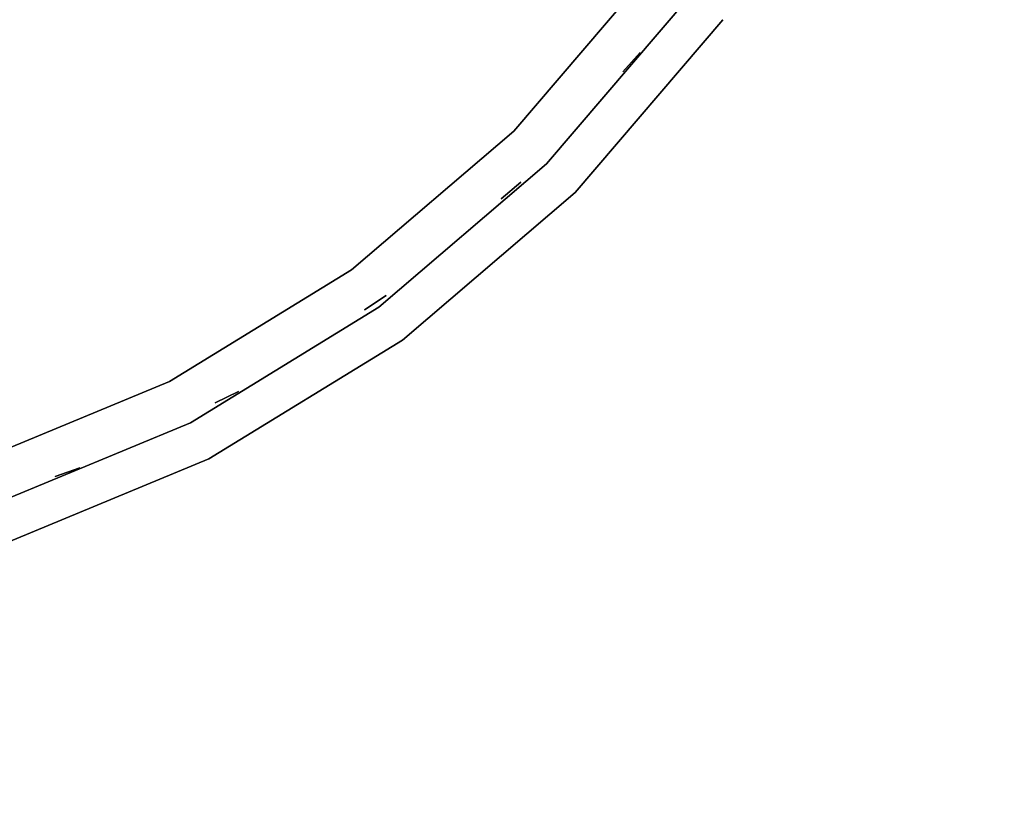
# Model space of a CAD drawing. Units: millimetres. Extents: x -4273 to 9040, y -11042 to 2440.
# Drawn here: x 2144 to 2371, y -6044 to -5866 of the extents above; entities that cross this region are included whole.
import ezdxf

# ---------------------------------------------------------------- set-up
doc = ezdxf.new("R2010")
doc.units = ezdxf.units.MM
doc.header["$LTSCALE"] = 0.2
doc.header["$MEASUREMENT"] = 0
doc.header["$PDMODE"] = 1
doc.layers.add('HAGS-Dim Plan', color=7, linetype='Continuous', lineweight=100)
for name, color, linetype in [('HAGS-FOUND', 8, 'Continuous'), ('HAGS3', 7, 'Continuous'), ('HAGS5', 7, 'Continuous'), ('PLW-Brown', 26, 'Continuous'), ('ST-Gray-3500', 9, 'Continuous')]:
    doc.layers.add(name, color=color, linetype=linetype)
doc.styles.get("Standard").update_dxf_attribs({"font": 'g13f12d.shx', "height": 300})
doc.dimstyles.new('HAGS - Dim Plan', dxfattribs={"dimtxt": 300, "dimasz": 200, "dimexe": 0.18, "dimexo": 0.0625, "dimgap": 150, "dimtad": 0, "dimlfac": 0.001, "dimrnd": 0.05, "dimzin": 1, "dimdsep": 46, "dimtxsty": 'Standard', "dimblk": 'HAGS - Dim Plan arrow', "dimcen": 0.1, "dimse1": 1, "dimse2": 1, "dimclrd": 1, "dimadec": 0, "dimazin": 0, "dimtfac": 1, "dimtofl": 0, "dimtmove": 0, "dimatfit": 3, "dimfxl": 1, "dimtolj": 1, "dimtzin": 0, "dimarcsym": 0})

# ---------------------------------------------------------------- blocks, each defined once
blk = doc.blocks.new('8045792')
at = {"layer": 'PLW-Brown', "color": 26}
for points, invisible_edges in [([(333.5, -35, 935), (16.32, -138.06, 935), (36.35, -186.41, 935), (63.69, -231.03, 935)], 9), ([(333.5, -35, 950), (16.32, -138.06, 950), (36.35, -186.41, 950), (63.69, -231.03, 950)], 9), ([(333.5, -35, 935), (63.69, -231.03, 935), (97.68, -270.82, 935), (137.47, -304.81, 935)], 9), ([(333.5, -35, 950), (63.69, -231.03, 950), (97.68, -270.82, 950), (137.47, -304.81, 950)], 9), ([(36.35, -186.41, 935), (36.35, -186.41, 950), (16.32, -138.06, 950), (16.32, -138.06, 935)], 5), ([(63.69, -231.03, 950), (63.69, -231.03, 935), (36.35, -186.41, 935), (36.35, -186.41, 950)], 5), ([(97.68, -270.82, 935), (97.68, -270.82, 950), (63.69, -231.03, 950), (63.69, -231.03, 935)], 5), ([(137.47, -304.81, 950), (137.47, -304.81, 935), (97.68, -270.82, 935), (97.68, -270.82, 950)], 5)]:
    blk.add_3dface(points, dxfattribs=dict(at, invisible_edges=invisible_edges))
at = {"layer": 'ST-Gray-3500'}
for points, invisible_edges in [([(16.32, -138.06, 1029), (36.35, -186.41, 1029), (54.17, -177.33, 1029), (35.34, -131.88, 1029)], 10), ([(16.32, -138.06, 1059), (36.35, -186.41, 1059), (54.17, -177.33, 1059), (35.34, -131.88, 1059)], 10), ([(16.32, -138.06, 1663), (36.35, -186.41, 1663), (54.17, -177.33, 1663), (35.34, -131.88, 1663)], 10), ([(16.32, -138.06, 1693), (36.35, -186.41, 1693), (54.17, -177.33, 1693), (35.34, -131.88, 1693)], 10), ([(35.34, -131.88, 1029), (54.17, -177.33, 1029), (54.17, -177.33, 1059), (35.34, -131.88, 1059)], 10), ([(35.34, -131.88, 1663), (54.17, -177.33, 1663), (54.17, -177.33, 1693), (35.34, -131.88, 1693)], 10), ([(25.22, -135.17, 1168.29), (25.22, -135.17, 1162.27), (44.68, -182.16, 1162.27), (44.68, -182.16, 1168.29)], 5), ([(25.22, -135.17, 1133.63), (25.22, -135.17, 1127.61), (44.68, -182.16, 1127.61), (44.68, -182.16, 1133.63)], 5), ([(25.22, -135.17, 1099.23), (25.22, -135.17, 1093.21), (44.68, -182.16, 1093.21), (44.68, -182.16, 1099.23)], 5), ([(25.22, -135.17, 1202.95), (25.22, -135.17, 1196.93), (44.68, -182.16, 1196.93), (44.68, -182.16, 1202.95)], 5), ([(25.22, -135.17, 1237.61), (25.22, -135.17, 1231.59), (44.68, -182.16, 1231.59), (44.68, -182.16, 1237.61)], 5), ([(25.22, -135.17, 1272.27), (25.22, -135.17, 1266.25), (44.68, -182.16, 1266.25), (44.68, -182.16, 1272.27)], 5), ([(25.22, -135.17, 1307.59), (25.22, -135.17, 1301.57), (44.68, -182.16, 1301.57), (44.68, -182.16, 1307.59)], 5), ([(25.22, -135.17, 1342.25), (25.22, -135.17, 1336.23), (44.68, -182.16, 1336.23), (44.68, -182.16, 1342.25)], 5), ([(25.22, -135.17, 1382.33), (25.22, -135.17, 1376.31), (44.68, -182.16, 1376.31), (44.68, -182.16, 1382.33)], 5), ([(25.22, -135.17, 1463.81), (25.22, -135.17, 1457.79), (44.68, -182.16, 1457.79), (44.68, -182.16, 1463.81)], 5), ([(25.22, -135.17, 1423.07), (25.22, -135.17, 1417.05), (44.68, -182.16, 1417.05), (44.68, -182.16, 1423.07)], 5), ([(25.22, -135.17, 1504.55), (25.22, -135.17, 1498.53), (44.68, -182.16, 1498.53), (44.68, -182.16, 1504.55)], 5), ([(25.22, -135.17, 1544.55), (25.22, -135.17, 1538.53), (44.68, -182.16, 1538.53), (44.68, -182.16, 1544.55)], 5), ([(25.22, -135.17, 1585.15), (25.22, -135.17, 1579.13), (44.68, -182.16, 1579.13), (44.68, -182.16, 1585.15)], 5), ([(25.22, -135.17, 1625.81), (25.22, -135.17, 1619.79), (44.68, -182.16, 1619.79), (44.68, -182.16, 1625.81)], 5), ([(16.32, -138.06, 1029), (36.35, -186.41, 1029), (36.35, -186.41, 1059), (16.32, -138.06, 1059)], 10), ([(16.32, -138.06, 1663), (36.35, -186.41, 1663), (36.35, -186.41, 1693), (16.32, -138.06, 1693)], 10), ([(36.35, -186.41, 1029), (63.69, -231.03, 1029), (79.87, -219.27, 1029), (54.17, -177.33, 1029)], 10), ([(36.35, -186.41, 1059), (63.69, -231.03, 1059), (79.87, -219.27, 1059), (54.17, -177.33, 1059)], 10), ([(36.35, -186.41, 1663), (63.69, -231.03, 1663), (79.87, -219.27, 1663), (54.17, -177.33, 1663)], 10), ([(36.35, -186.41, 1693), (63.69, -231.03, 1693), (79.87, -219.27, 1693), (54.17, -177.33, 1693)], 10), ([(54.17, -177.33, 1029), (79.87, -219.27, 1029), (79.87, -219.27, 1059), (54.17, -177.33, 1059)], 10), ([(54.17, -177.33, 1663), (79.87, -219.27, 1663), (79.87, -219.27, 1693), (54.17, -177.33, 1693)], 10), ([(44.68, -182.16, 1162.27), (44.68, -182.16, 1168.29), (71.26, -225.53, 1168.29), (71.26, -225.53, 1162.27)], 5), ([(44.68, -182.16, 1127.61), (44.68, -182.16, 1133.63), (71.26, -225.53, 1133.63), (71.26, -225.53, 1127.61)], 5), ([(44.68, -182.16, 1093.21), (44.68, -182.16, 1099.23), (71.26, -225.53, 1099.23), (71.26, -225.53, 1093.21)], 5), ([(44.68, -182.16, 1196.93), (44.68, -182.16, 1202.95), (71.26, -225.53, 1202.95), (71.26, -225.53, 1196.93)], 5), ([(44.68, -182.16, 1231.59), (44.68, -182.16, 1237.61), (71.26, -225.53, 1237.61), (71.26, -225.53, 1231.59)], 5), ([(44.68, -182.16, 1266.25), (44.68, -182.16, 1272.27), (71.26, -225.53, 1272.27), (71.26, -225.53, 1266.25)], 5), ([(44.68, -182.16, 1301.57), (44.68, -182.16, 1307.59), (71.26, -225.53, 1307.59), (71.26, -225.53, 1301.57)], 5), ([(44.68, -182.16, 1336.23), (44.68, -182.16, 1342.25), (71.26, -225.53, 1342.25), (71.26, -225.53, 1336.23)], 5), ([(44.68, -182.16, 1376.31), (44.68, -182.16, 1382.33), (71.26, -225.53, 1382.33), (71.26, -225.53, 1376.31)], 5), ([(44.68, -182.16, 1457.79), (44.68, -182.16, 1463.81), (71.26, -225.53, 1463.81), (71.26, -225.53, 1457.79)], 5), ([(44.68, -182.16, 1417.05), (44.68, -182.16, 1423.07), (71.26, -225.53, 1423.07), (71.26, -225.53, 1417.05)], 5), ([(44.68, -182.16, 1498.53), (44.68, -182.16, 1504.55), (71.26, -225.53, 1504.55), (71.26, -225.53, 1498.53)], 5), ([(44.68, -182.16, 1538.53), (44.68, -182.16, 1544.55), (71.26, -225.53, 1544.55), (71.26, -225.53, 1538.53)], 5), ([(44.68, -182.16, 1579.13), (44.68, -182.16, 1585.15), (71.26, -225.53, 1585.15), (71.26, -225.53, 1579.13)], 5), ([(44.68, -182.16, 1619.79), (44.68, -182.16, 1625.81), (71.26, -225.53, 1625.81), (71.26, -225.53, 1619.79)], 5), ([(36.35, -186.41, 1029), (63.69, -231.03, 1029), (63.69, -231.03, 1059), (36.35, -186.41, 1059)], 10), ([(36.35, -186.41, 1663), (63.69, -231.03, 1663), (63.69, -231.03, 1693), (36.35, -186.41, 1693)], 10), ([(63.69, -231.03, 1029), (97.68, -270.82, 1029), (111.82, -256.68, 1029), (79.87, -219.27, 1029)], 10), ([(63.69, -231.03, 1059), (97.68, -270.82, 1059), (111.82, -256.68, 1059), (79.87, -219.27, 1059)], 10), ([(63.69, -231.03, 1663), (97.68, -270.82, 1663), (111.82, -256.68, 1663), (79.87, -219.27, 1663)], 10), ([(63.69, -231.03, 1693), (97.68, -270.82, 1693), (111.82, -256.68, 1693), (79.87, -219.27, 1693)], 10), ([(79.87, -219.27, 1029), (111.82, -256.68, 1029), (111.82, -256.68, 1059), (79.87, -219.27, 1059)], 10), ([(79.87, -219.27, 1663), (111.82, -256.68, 1663), (111.82, -256.68, 1693), (79.87, -219.27, 1693)], 10), ([(71.26, -225.53, 1168.29), (71.26, -225.53, 1162.27), (104.29, -264.21, 1162.27), (104.29, -264.21, 1168.29)], 5), ([(71.26, -225.53, 1133.63), (71.26, -225.53, 1127.61), (104.29, -264.21, 1127.61), (104.29, -264.21, 1133.63)], 5), ([(71.26, -225.53, 1099.23), (71.26, -225.53, 1093.21), (104.29, -264.21, 1093.21), (104.29, -264.21, 1099.23)], 5), ([(71.26, -225.53, 1202.95), (71.26, -225.53, 1196.93), (104.29, -264.21, 1196.93), (104.29, -264.21, 1202.95)], 5), ([(71.26, -225.53, 1237.61), (71.26, -225.53, 1231.59), (104.29, -264.21, 1231.59), (104.29, -264.21, 1237.61)], 5), ([(71.26, -225.53, 1272.27), (71.26, -225.53, 1266.25), (104.29, -264.21, 1266.25), (104.29, -264.21, 1272.27)], 5), ([(71.26, -225.53, 1307.59), (71.26, -225.53, 1301.57), (104.29, -264.21, 1301.57), (104.29, -264.21, 1307.59)], 5), ([(71.26, -225.53, 1342.25), (71.26, -225.53, 1336.23), (104.29, -264.21, 1336.23), (104.29, -264.21, 1342.25)], 5), ([(71.26, -225.53, 1382.33), (71.26, -225.53, 1376.31), (104.29, -264.21, 1376.31), (104.29, -264.21, 1382.33)], 5), ([(71.26, -225.53, 1463.81), (71.26, -225.53, 1457.79), (104.29, -264.21, 1457.79), (104.29, -264.21, 1463.81)], 5), ([(71.26, -225.53, 1423.07), (71.26, -225.53, 1417.05), (104.29, -264.21, 1417.05), (104.29, -264.21, 1423.07)], 5), ([(71.26, -225.53, 1504.55), (71.26, -225.53, 1498.53), (104.29, -264.21, 1498.53), (104.29, -264.21, 1504.55)], 5), ([(71.26, -225.53, 1544.55), (71.26, -225.53, 1538.53), (104.29, -264.21, 1538.53), (104.29, -264.21, 1544.55)], 5), ([(71.26, -225.53, 1585.15), (71.26, -225.53, 1579.13), (104.29, -264.21, 1579.13), (104.29, -264.21, 1585.15)], 5), ([(71.26, -225.53, 1625.81), (71.26, -225.53, 1619.79), (104.29, -264.21, 1619.79), (104.29, -264.21, 1625.81)], 5), ([(63.69, -231.03, 1029), (97.68, -270.82, 1029), (97.68, -270.82, 1059), (63.69, -231.03, 1059)], 10), ([(63.69, -231.03, 1663), (97.68, -270.82, 1663), (97.68, -270.82, 1693), (63.69, -231.03, 1693)], 10), ([(97.68, -270.82, 1059), (137.47, -304.81, 1059), (149.23, -288.63, 1059), (111.82, -256.68, 1059)], 10), ([(97.68, -270.82, 1029), (137.47, -304.81, 1029), (149.23, -288.63, 1029), (111.82, -256.68, 1029)], 10), ([(97.68, -270.82, 1663), (137.47, -304.81, 1663), (149.23, -288.63, 1663), (111.82, -256.68, 1663)], 10), ([(97.68, -270.82, 1693), (137.47, -304.81, 1693), (149.23, -288.63, 1693), (111.82, -256.68, 1693)], 10), ([(111.82, -256.68, 1029), (149.23, -288.63, 1029), (149.23, -288.63, 1059), (111.82, -256.68, 1059)], 10), ([(111.82, -256.68, 1663), (149.23, -288.63, 1663), (149.23, -288.63, 1693), (111.82, -256.68, 1693)], 10), ([(104.29, -264.21, 1168.29), (104.29, -264.21, 1162.27), (142.97, -297.24, 1162.27), (142.97, -297.24, 1168.29)], 5), ([(104.29, -264.21, 1133.63), (104.29, -264.21, 1127.61), (142.97, -297.24, 1127.61), (142.97, -297.24, 1133.63)], 5), ([(104.29, -264.21, 1099.23), (104.29, -264.21, 1093.21), (142.97, -297.24, 1093.21), (142.97, -297.24, 1099.23)], 5), ([(104.29, -264.21, 1202.95), (104.29, -264.21, 1196.93), (142.97, -297.24, 1196.93), (142.97, -297.24, 1202.95)], 5), ([(104.29, -264.21, 1237.61), (104.29, -264.21, 1231.59), (142.97, -297.24, 1231.59), (142.97, -297.24, 1237.61)], 5), ([(104.29, -264.21, 1272.27), (104.29, -264.21, 1266.25), (142.97, -297.24, 1266.25), (142.97, -297.24, 1272.27)], 5), ([(104.29, -264.21, 1307.59), (104.29, -264.21, 1301.57), (142.97, -297.24, 1301.57), (142.97, -297.24, 1307.59)], 5), ([(104.29, -264.21, 1342.25), (104.29, -264.21, 1336.23), (142.97, -297.24, 1336.23), (142.97, -297.24, 1342.25)], 5), ([(104.29, -264.21, 1382.33), (104.29, -264.21, 1376.31), (142.97, -297.24, 1376.31), (142.97, -297.24, 1382.33)], 5), ([(104.29, -264.21, 1463.81), (104.29, -264.21, 1457.79), (142.97, -297.24, 1457.79), (142.97, -297.24, 1463.81)], 5), ([(104.29, -264.21, 1423.07), (104.29, -264.21, 1417.05), (142.97, -297.24, 1417.05), (142.97, -297.24, 1423.07)], 5), ([(104.29, -264.21, 1504.55), (104.29, -264.21, 1498.53), (142.97, -297.24, 1498.53), (142.97, -297.24, 1504.55)], 5), ([(104.29, -264.21, 1544.55), (104.29, -264.21, 1538.53), (142.97, -297.24, 1538.53), (142.97, -297.24, 1544.55)], 5), ([(104.29, -264.21, 1585.15), (104.29, -264.21, 1579.13), (142.97, -297.24, 1579.13), (142.97, -297.24, 1585.15)], 5), ([(104.29, -264.21, 1625.81), (104.29, -264.21, 1619.79), (142.97, -297.24, 1619.79), (142.97, -297.24, 1625.81)], 5), ([(97.68, -270.82, 1029), (137.47, -304.81, 1029), (137.47, -304.81, 1059), (97.68, -270.82, 1059)], 10), ([(97.68, -270.82, 1663), (137.47, -304.81, 1663), (137.47, -304.81, 1693), (97.68, -270.82, 1693)], 10)]:
    blk.add_3dface(points, dxfattribs=dict(at, invisible_edges=invisible_edges))
for points in [[(32.34, -151.02, 1663), (32.34, -151.02, 1059), (34.29, -156.7, 1059), (34.29, -156.7, 1663)], [(49.26, -187.85, 1663), (49.26, -187.85, 1059), (51.9, -193.24, 1059), (51.9, -193.24, 1663)], [(70.66, -222.27, 1663), (70.66, -222.27, 1059), (73.95, -227.29, 1059), (73.95, -227.29, 1663)], [(96.2, -253.74, 1663), (96.2, -253.74, 1059), (100.1, -258.3, 1059), (100.1, -258.3, 1663)], [(125.49, -281.75, 1663), (125.49, -281.75, 1059), (129.93, -285.79, 1059), (129.93, -285.79, 1663)]]:
    blk.add_3dface(points, dxfattribs=at)
at = {"flags": 3}
blk.add_attdef('ARTNR', (0, -17.5), '', height=15, dxfattribs=at)
blk = doc.blocks.new('62091211')
at = {"layer": 'HAGS-FOUND'}
for points in [[(0, 15.59, -401.23), (1000, 15.59, -401.23), (1000, 17.28, -396.02), (0, 17.28, -396.02)], [(1000, 17.28, -396.02), (0, 17.28, -396.02), (0, 17.28, -390.55), (1000, 17.28, -390.55)], [(0, 17.28, -390.55), (1000, 17.28, -390.55), (1000, 15.59, -385.34), (0, 15.59, -385.34)], [(1000, 12.37, -405.66), (0, 12.37, -405.66), (0, 15.59, -401.23), (1000, 15.59, -401.23)], [(1000, 15.59, -385.34), (0, 15.59, -385.34), (0, 12.37, -380.91), (1000, 12.37, -380.91)], [(0, 7.94, -408.88), (1000, 7.94, -408.88), (1000, 12.37, -405.66), (0, 12.37, -405.66)], [(0, 12.37, -380.91), (1000, 12.37, -380.91), (1000, 7.94, -377.69), (0, 7.94, -377.69)], [(1000, 2.74, -410.57), (0, 2.74, -410.57), (0, 7.94, -408.88), (1000, 7.94, -408.88)], [(1000, 7.94, -377.69), (0, 7.94, -377.69), (0, 2.74, -376), (1000, 2.74, -376)], [(0, 2.74, -376), (1000, 2.74, -376), (1000, -2.74, -376), (0, -2.74, -376)], [(0, -2.74, -410.57), (1000, -2.74, -410.57), (1000, 2.74, -410.57), (0, 2.74, -410.57)], [(1000, -2.74, -376), (0, -2.74, -376), (0, -7.94, -377.69), (1000, -7.94, -377.69)], [(1000, -7.94, -408.88), (0, -7.94, -408.88), (0, -2.74, -410.57), (1000, -2.74, -410.57)], [(0, -7.94, -377.69), (1000, -7.94, -377.69), (1000, -12.37, -380.91), (0, -12.37, -380.91)], [(0, -12.37, -405.66), (1000, -12.37, -405.66), (1000, -7.94, -408.88), (0, -7.94, -408.88)], [(1000, -12.37, -380.91), (0, -12.37, -380.91), (0, -15.59, -385.34), (1000, -15.59, -385.34)], [(1000, -15.59, -401.23), (0, -15.59, -401.23), (0, -12.37, -405.66), (1000, -12.37, -405.66)], [(0, -15.59, -385.34), (1000, -15.59, -385.34), (1000, -17.28, -390.55), (0, -17.28, -390.55)], [(0, -17.28, -396.02), (1000, -17.28, -396.02), (1000, -15.59, -401.23), (0, -15.59, -401.23)], [(1000, -17.28, -390.55), (0, -17.28, -390.55), (0, -17.28, -396.02), (1000, -17.28, -396.02)]]:
    blk.add_3dface(points, dxfattribs=at)
blk = doc.blocks.new('HAGS - Dim Plan arrow')
at = {"color": 1, "lineweight": 0}
blk.add_lwpolyline([(0, 0, 0, 0.35, 0), (-1, 0, 0.015, 0.015, 0)], format="xyseb", dxfattribs=at)
blk = doc.blocks.new('*D50')
at = {"layer": 'Defpoints', "color": 0, "transparency": 16777216}
for p in [(7468.22, -333.91), (-4273.49, -3233.21), (-4273.49, -9805.96)]:
    blk.add_point(p, dxfattribs=at)
at = {"layer": 'HAGS-Dim Plan', "color": 1, "lineweight": -2, "transparency": 16777216}
for p, q in [((-4073.49, -9805.96), (1030.12, -9805.96)), ((7268.22, -9805.96), (2664.61, -9805.96))]:
    blk.add_line(p, q, dxfattribs=at)
at = {"layer": 'HAGS-Dim Plan', "color": 1, "lineweight": -2, "transparency": 16777216, "xscale": 200, "yscale": 200, "zscale": 200, "rotation": 180}
blk.add_blockref('HAGS - Dim Plan arrow', (-4273.49, -9805.96), dxfattribs=at)
at = {"layer": 'HAGS-Dim Plan', "color": 1, "lineweight": -2, "transparency": 16777216, "xscale": 200, "yscale": 200, "zscale": 200}
blk.add_blockref('HAGS - Dim Plan arrow', (7468.22, -9805.96), dxfattribs=at)
at = {"layer": 'HAGS-Dim Plan', "color": 0, "lineweight": 50, "transparency": 16777216, "insert": (1847.36, -9805.96), "char_height": 300, "attachment_point": 5}
blk.add_mtext('\\A1;{\\H1.33333x;11.75m}', dxfattribs=at)
blk = doc.blocks.new('*D51')
at = {"layer": 'Defpoints', "color": 0, "transparency": 16777216}
for p in [(6468.22, -564.31, 109.5), (-2773.49, -3233.21, 142.54), (-2773.49, -9137.21)]:
    blk.add_point(p, dxfattribs=at)
at = {"layer": 'HAGS-Dim Plan', "color": 1, "lineweight": -2, "transparency": 16777216}
for p, q in [((-2573.49, -9137.21), (1081.83, -9137.21)), ((6268.22, -9137.21), (2612.9, -9137.21))]:
    blk.add_line(p, q, dxfattribs=at)
at = {"layer": 'HAGS-Dim Plan', "color": 1, "lineweight": -2, "transparency": 16777216, "xscale": 200, "yscale": 200, "zscale": 200, "rotation": 180}
blk.add_blockref('HAGS - Dim Plan arrow', (-2773.49, -9137.21), dxfattribs=at)
at = {"layer": 'HAGS-Dim Plan', "color": 1, "lineweight": -2, "transparency": 16777216, "xscale": 200, "yscale": 200, "zscale": 200}
blk.add_blockref('HAGS - Dim Plan arrow', (6468.22, -9137.21), dxfattribs=at)
at = {"layer": 'HAGS-Dim Plan', "color": 0, "lineweight": 50, "transparency": 16777216, "insert": (1847.36, -9137.21), "char_height": 300, "attachment_point": 5}
blk.add_mtext('\\A1;{\\H1.33333x;9.25m}', dxfattribs=at)
blk = doc.blocks.new('*D60')
at = {"layer": 'Defpoints', "color": 0, "transparency": 16777216}
for p in [(4967.29, 2409.78), (8833.11, 2409.78), (1372, -7943.89)]:
    blk.add_point(p, dxfattribs=at)
at = {"layer": 'HAGS-Dim Plan', "color": 1, "lineweight": -2, "transparency": 16777216}
for p, q in [((8833.11, 2209.78), (8833.11, -2065.29)), ((8833.11, -7743.89), (8833.11, -3779.79))]:
    blk.add_line(p, q, dxfattribs=at)
at = {"layer": 'HAGS-Dim Plan', "color": 1, "lineweight": -2, "transparency": 16777216, "xscale": 200, "yscale": 200, "zscale": 200}
for p, rotation in [((8833.11, 2409.78), 90), ((8833.11, -7943.89), 270)]:
    blk.add_blockref('HAGS - Dim Plan arrow', p, dxfattribs=dict(at, rotation=rotation))
at = {"layer": 'HAGS-Dim Plan', "color": 0, "transparency": 16777216, "insert": (8833.11, -2922.54), "char_height": 300, "attachment_point": 5, "rotation": 90}
blk.add_mtext('\\A1;{\\H1.33333x;10.35m}', dxfattribs=at)
blk = doc.blocks.new('*D61')
at = {"layer": 'Defpoints', "color": 0, "transparency": 16777216}
for p in [(4002, 1019.2, 897.2), (8109.45, 1019.2), (1233.5, -6443.89, 162.51)]:
    blk.add_point(p, dxfattribs=at)
at = {"layer": 'HAGS-Dim Plan', "color": 1, "lineweight": -2, "transparency": 16777216}
for p, q in [((8109.45, 819.2), (8109.45, -1935.1)), ((8109.45, -6243.89), (8109.45, -3489.59))]:
    blk.add_line(p, q, dxfattribs=at)
at = {"layer": 'HAGS-Dim Plan', "color": 1, "lineweight": -2, "transparency": 16777216, "xscale": 200, "yscale": 200, "zscale": 200}
for p, rotation in [((8109.45, 1019.2), 90), ((8109.45, -6443.89), 270)]:
    blk.add_blockref('HAGS - Dim Plan arrow', p, dxfattribs=dict(at, rotation=rotation))
at = {"layer": 'HAGS-Dim Plan', "color": 0, "transparency": 16777216, "insert": (8109.45, -2712.34), "char_height": 300, "attachment_point": 5, "rotation": 90}
blk.add_mtext('\\A1;{\\H1.33333x;7.45m}', dxfattribs=at)

msp = doc.modelspace()

# ---------------------------------------------------------------- block references
at = {"layer": 'HAGS3', "rotation": 89.99999999999999}
msp.add_blockref('8045792', (2001, -6003), dxfattribs=at)
at = {"layer": 'HAGS5', "rotation": 253.2662146080608}
msp.add_blockref('62091211', (2274.448, -5078.917, -10), dxfattribs=at)

# ---------------------------------------------------------------- dimensions: what is measured, and where the dimension line sits
at = {"layer": 'HAGS-Dim Plan'}
for base, p1, p2, picture, middle in [((8833.109, 2409.775), (1372, -7943.889), (4967.291, 2409.775), '*D60', (8833.109, -2922.542)), ((8109.446, 1019.201), (1233.5, -6443.889, 162.511), (4002, 1019.201, 897.199), '*D61', (8109.446, -2712.344))]:
    dim = msp.add_linear_dim(base=base, p1=p1, p2=p2, angle=90, text='{\\H1.33333x;<>}', dimstyle='HAGS - Dim Plan', override={"dimpost": 'm'}, dxfattribs=at)
    dim.commit()
    dim.dimension.update_dxf_attribs({"geometry": picture, "text_midpoint": middle, "dimtype": 160})
at = {"layer": 'HAGS-Dim Plan', "lineweight": 50}
for base, p1, p2, picture, middle in [((-4273.489, -9805.962), (7468.218, -333.915), (-4273.489, -3233.212), '*D50', (1847.364, -9805.962)), ((-2773.489, -9137.21), (6468.218, -564.315, 109.502), (-2773.489, -3233.212, 142.539), '*D51', (1847.364, -9137.21))]:
    dim = msp.add_linear_dim(base=base, p1=p1, p2=p2, text='{\\H1.33333x;<>}', dimstyle='HAGS - Dim Plan', override={"dimpost": 'm'}, dxfattribs=at)
    dim.commit()
    dim.dimension.update_dxf_attribs({"geometry": picture, "text_midpoint": middle, "dimtype": 160})

doc.saveas('drawing.dxf')
